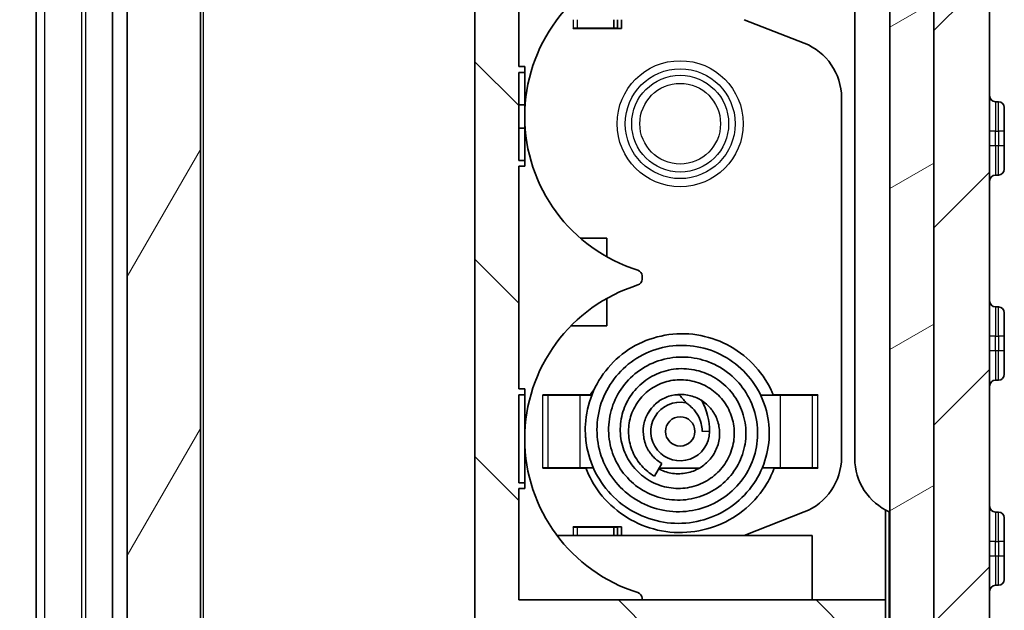
# Model space of a CAD drawing. Units: millimetres. Extents: x 0 to 4406, y 0 to 422.
# Drawn here: x 958 to 991, y 209 to 229 of the extents above; entities that cross this region are included whole.
import ezdxf

# ---------------------------------------------------------------- set-up
doc = ezdxf.new("R2010")
doc.units = ezdxf.units.MM
doc.header["$LTSCALE"] = 1.5
doc.layers.get('Defpoints').update_dxf_attribs({"lineweight": 25})
for name, color, linetype, lineweight in [('Dimension (ISO)', 7, 'Continuous', 18), ('Visible (ISO)', 7, 'Continuous', 35), ('Visible Narrow (ISO)', 7, 'Continuous', 25)]:
    doc.layers.add(name, color=color, linetype=linetype, lineweight=lineweight)
doc.layers.add('Hatch (ISO)', color=1, linetype='Continuous', lineweight=18, true_color=0xff0000)
doc.styles.add('Note Text (TK)', font='txt')
doc.dimstyles.new('Default - Method 1b (TK)', dxfattribs={"dimscale": 1.5, "dimtxt": 2.5, "dimasz": 2.5, "dimexe": 1, "dimexo": 1.5, "dimgap": 1, "dimtad": 1, "dimtoh": 1, "dimrnd": 1e-08, "dimdsep": 46, "dimtxsty": 'Note Text (TK)', "dimcen": 0.09, "dimdle": 5, "dimclrd": 100, "dimclre": 100, "dimclrt": 7, "dimadec": 1, "dimazin": 1, "dimtfac": 1, "dimtmove": 0, "dimatfit": 3, "dimfxl": 0, "dimtolj": 1, "dimlwd": -1, "dimlwe": -1, "dimarcsym": 0})

# ---------------------------------------------------------------- blocks, each defined once
blk = doc.blocks.new('*D45')
at = {"layer": 'Defpoints', "color": 0, "transparency": 16777216}
for p in [(959.939, 304.542), (941.939, 203.042), (959.939, 203.042)]:
    blk.add_point(p, dxfattribs=at)
at = {"layer": 'Dimension (ISO)', "color": 100, "transparency": 16777216}
for p, q in [((957.689, 304.542), (940.439, 304.542)), ((941.939, 300.792), (941.939, 206.792)), ((957.689, 203.042), (940.439, 203.042))]:
    blk.add_line(p, q, dxfattribs=at)
for points in [[(941.314, 300.792), (942.564, 300.792), (941.939, 304.542)], [(941.314, 206.792), (942.564, 206.792), (941.939, 203.042)]]:
    blk.add_solid(points, dxfattribs=at)
at = {"layer": 'Dimension (ISO)', "color": 7, "transparency": 16777216, "insert": (938.564, 248.21), "char_height": 3.75, "attachment_point": 4, "rotation": 90, "style": 'Note Text (TK)'}
blk.add_mtext('\\A1;101.5', dxfattribs=at)

msp = doc.modelspace()

# ---------------------------------------------------------------- hatches: boundary and pattern name
at = {"layer": 'Hatch (ISO)'}
h = msp.add_hatch(dxfattribs=at)
h.set_pattern_fill('ANSI31', color=256, scale=38.1, style=0)
h.set_pattern_definition([(45, (579.75, -12), (-3.367596, 3.367596), [])])
edge = h.paths.add_edge_path()
edge.add_spline(control_points=[(958.3386, 308.325), (958.3113, 308.2328), (958.2906, 308.1388), (958.263, 307.9484), (958.256, 307.8523), (958.256, 307.7561)], knot_values=[-0.0577123, -0.0577123, -0.0577123, -0.0577123, -0.0288561, -0.0288561, 0, 0, 0, 0], degree=3, periodic=0)
edge.add_line((958.256, 307.7561), (958.256, 306.5564))
edge.add_ellipse((959.256, 306.5564), major_axis=(-1, 0), ratio=1, start_angle=0, end_angle=45)
edge.add_line((958.5489, 305.8493), (959.7974, 304.6007))
edge.add_ellipse((959.9389, 304.7421), major_axis=(-0.1414, -0.1414), ratio=1, start_angle=0, end_angle=45)
edge.add_line((959.9389, 304.5421), (960.856, 304.5421))
edge.add_line((960.856, 304.5421), (960.856, 305.2179))
edge.add_spline(control_points=[(960.856, 305.2179), (960.856, 305.29), (960.8612, 305.3621), (960.882, 305.5049), (960.8975, 305.5754), (960.918, 305.6446)], knot_values=[-0.0432842, -0.0432842, -0.0432842, -0.0432842, -0.0216421, -0.0216421, 0, 0, 0, 0], degree=3, periodic=0)
edge.add_line((960.918, 305.6446), (962.0481, 309.4533))
edge.add_spline(control_points=[(962.0481, 309.4533), (962.0815, 309.5658), (962.1279, 309.6739), (962.245, 309.8772), (962.3153, 309.9716), (962.53, 310.1988), (962.6906, 310.3132), (963.0466, 310.4741), (963.2386, 310.5189), (963.4338, 310.5258)], knot_values=[-0.1875661, -0.1875661, -0.1875661, -0.1875661, -0.1523797, -0.1523797, -0.1171933, -0.1171933, -0.0585967, -0.0585967, 0, 0, 0, 0], degree=3, periodic=0)
edge.add_line((963.4338, 310.5258), (964.856, 310.5754))
edge.add_line((964.856, 310.5754), (964.856, 313.1735))
edge.add_ellipse((964.756, 313.1735), major_axis=(0.1, 0), ratio=1, start_angle=0, end_angle=92)
edge.add_line((964.7525, 313.2734), (963.3507, 313.2245))
edge.add_spline(control_points=[(963.3507, 313.2245), (962.9599, 313.2109), (962.5722, 313.1514), (961.8184, 312.9435), (961.455, 312.7956), (960.5423, 312.2928), (960.0389, 311.8703), (959.2223, 310.856), (958.9169, 310.274), (958.7317, 309.6498)], knot_values=[-0.6252205, -0.6252205, -0.6252205, -0.6252205, -0.5079325, -0.5079325, -0.3906445, -0.3906445, -0.1953222, -0.1953222, 0, 0, 0, 0], degree=3, periodic=0)
edge.add_line((958.7317, 309.6498), (958.3386, 308.325))
edge = h.paths.add_edge_path()
edge.add_spline(control_points=[(958.7317, 197.9345), (958.8429, 197.5597), (958.9977, 197.1992), (959.3881, 196.5217), (959.6223, 196.207), (960.338, 195.4496), (960.8733, 195.0682), (962.06, 194.5321), (962.7, 194.3825), (963.3507, 194.3598)], knot_values=[-0.6252205, -0.6252205, -0.6252205, -0.6252205, -0.5079325, -0.5079325, -0.3906445, -0.3906445, -0.1953222, -0.1953222, 0, 0, 0, 0], degree=3, periodic=0)
edge.add_line((963.3507, 194.3598), (979.599, 193.7924))
edge.add_ellipse((979.606, 193.9923), major_axis=(-0.007, -0.1999), ratio=1, start_angle=0, end_angle=4)
edge.add_line((979.613, 193.7924), (985.6614, 194.0036))
edge.add_spline(control_points=[(985.6614, 194.0036), (986.0521, 194.0172), (986.4399, 194.0767), (987.1936, 194.2846), (987.557, 194.4325), (988.4697, 194.9353), (988.9732, 195.3578), (989.7898, 196.3721), (990.0951, 196.9541), (990.2803, 197.5783)], knot_values=[-0.6252205, -0.6252205, -0.6252205, -0.6252205, -0.5079325, -0.5079325, -0.3906445, -0.3906445, -0.1953222, -0.1953222, 0, 0, 0, 0], degree=3, periodic=0)
edge.add_line((990.2803, 197.5783), (990.6734, 198.9031))
edge.add_spline(control_points=[(990.6734, 198.9031), (990.7008, 198.9953), (990.7214, 199.0893), (990.7491, 199.2797), (990.756, 199.3758), (990.756, 199.472)], knot_values=[-0.0577123, -0.0577123, -0.0577123, -0.0577123, -0.0288561, -0.0288561, 0, 0, 0, 0], degree=3, periodic=0)
edge.add_line((990.756, 199.472), (990.756, 308.1123))
edge.add_spline(control_points=[(990.756, 308.1123), (990.756, 308.2085), (990.7491, 308.3046), (990.7214, 308.495), (990.7008, 308.589), (990.6734, 308.6812)], knot_values=[-0.0577123, -0.0577123, -0.0577123, -0.0577123, -0.0288561, -0.0288561, 0, 0, 0, 0], degree=3, periodic=0)
edge.add_line((990.6734, 308.6812), (990.2803, 310.006))
edge.add_spline(control_points=[(990.2803, 310.006), (990.1691, 310.3808), (990.0143, 310.7413), (989.6239, 311.4188), (989.3897, 311.7335), (988.674, 312.4909), (988.1387, 312.8723), (986.9521, 313.4084), (986.3121, 313.558), (985.6614, 313.5807)], knot_values=[-0.6252205, -0.6252205, -0.6252205, -0.6252205, -0.5079325, -0.5079325, -0.3906445, -0.3906445, -0.1953222, -0.1953222, 0, 0, 0, 0], degree=3, periodic=0)
edge.add_line((985.6614, 313.5807), (985.4595, 313.5877))
edge.add_ellipse((985.456, 313.4878), major_axis=(0.0035, 0.0999), ratio=1, start_angle=0, end_angle=92)
edge.add_line((985.356, 313.4878), (985.356, 310.8897))
edge.add_line((985.356, 310.8897), (986.2783, 310.8575))
edge.add_spline(control_points=[(986.2783, 310.8575), (986.3955, 310.8534), (986.5118, 310.8356), (986.7379, 310.7732), (986.847, 310.7288), (987.1208, 310.578), (987.2718, 310.4512), (987.5168, 310.147), (987.6084, 309.9723), (987.664, 309.7851)], knot_values=[-0.1875661, -0.1875661, -0.1875661, -0.1875661, -0.1523797, -0.1523797, -0.1171933, -0.1171933, -0.0585967, -0.0585967, 0, 0, 0, 0], degree=3, periodic=0)
edge.add_line((987.664, 309.7851), (988.7941, 305.9763))
edge.add_spline(control_points=[(988.7941, 305.9763), (988.8146, 305.9072), (988.8301, 305.8366), (988.8508, 305.6938), (988.856, 305.6218), (988.856, 305.5496)], knot_values=[-0.0432842, -0.0432842, -0.0432842, -0.0432842, -0.0216421, -0.0216421, 0, 0, 0, 0], degree=3, periodic=0)
edge.add_line((988.856, 305.5496), (988.856, 296.2921))
edge.add_line((988.856, 296.2921), (988.856, 281.2921))
edge.add_line((988.856, 281.2921), (988.856, 248.3921))
edge.add_line((988.856, 248.3921), (988.856, 248.2921))
edge.add_line((988.856, 248.2921), (988.856, 244.2921))
edge.add_line((988.856, 244.2921), (988.856, 232.2921))
edge.add_line((988.856, 232.2921), (988.856, 201.8243))
edge.add_line((988.856, 201.8243), (988.856, 201.6344))
edge.add_spline(control_points=[(988.856, 201.6344), (988.856, 201.5623), (988.8508, 201.4902), (988.8301, 201.3474), (988.8146, 201.2769), (988.7941, 201.2077)], knot_values=[-0.0432842, -0.0432842, -0.0432842, -0.0432842, -0.0216421, -0.0216421, 0, 0, 0, 0], degree=3, periodic=0)
edge.add_line((988.7941, 201.2077), (987.664, 197.399))
edge.add_spline(control_points=[(987.664, 197.399), (987.6306, 197.2865), (987.5842, 197.1784), (987.467, 196.9751), (987.3968, 196.8807), (987.1821, 196.6535), (987.0215, 196.5391), (986.6655, 196.3782), (986.4735, 196.3334), (986.2783, 196.3265)], knot_values=[-0.1875661, -0.1875661, -0.1875661, -0.1875661, -0.1523797, -0.1523797, -0.1171933, -0.1171933, -0.0585967, -0.0585967, 0, 0, 0, 0], degree=3, periodic=0)
edge.add_line((986.2783, 196.3265), (979.613, 196.0938))
edge.add_ellipse((979.606, 196.2937), major_axis=(0.007, -0.1999), ratio=1, start_angle=356, end_angle=360, ccw=False)
edge.add_line((979.599, 196.0938), (963.4338, 196.6583))
edge.add_spline(control_points=[(963.4338, 196.6583), (963.3166, 196.6624), (963.2002, 196.6802), (962.9741, 196.7426), (962.8651, 196.787), (962.5913, 196.9378), (962.4402, 197.0646), (962.1953, 197.3688), (962.1036, 197.5434), (962.0481, 197.7307)], knot_values=[-0.1875661, -0.1875661, -0.1875661, -0.1875661, -0.1523797, -0.1523797, -0.1171933, -0.1171933, -0.0585967, -0.0585967, 0, 0, 0, 0], degree=3, periodic=0)
edge.add_line((962.0481, 197.7307), (960.918, 201.5395))
edge.add_spline(control_points=[(960.918, 201.5395), (960.8975, 201.6086), (960.882, 201.6792), (960.8612, 201.822), (960.856, 201.894), (960.856, 201.9662)], knot_values=[-0.0432842, -0.0432842, -0.0432842, -0.0432842, -0.0216421, -0.0216421, 0, 0, 0, 0], degree=3, periodic=0)
edge.add_line((960.856, 201.9662), (960.856, 202.156))
edge.add_line((960.856, 202.156), (960.856, 203.0421))
edge.add_line((960.856, 203.0421), (959.9389, 203.0421))
edge.add_ellipse((959.9389, 202.8421), major_axis=(0, 0.2), ratio=1, start_angle=0, end_angle=45)
edge.add_line((959.7974, 202.9836), (958.5489, 201.735))
edge.add_ellipse((959.256, 201.0279), major_axis=(-0.7071, 0.7071), ratio=1, start_angle=0, end_angle=45)
edge.add_line((958.256, 201.0279), (958.256, 199.8282))
edge.add_spline(control_points=[(958.256, 199.8282), (958.256, 199.732), (958.263, 199.6359), (958.2906, 199.4455), (958.3113, 199.3515), (958.3386, 199.2592)], knot_values=[-0.0577123, -0.0577123, -0.0577123, -0.0577123, -0.0288561, -0.0288561, 0, 0, 0, 0], degree=3, periodic=0)
edge.add_line((958.3386, 199.2592), (958.7317, 197.9345))
h = msp.add_hatch(dxfattribs=at)
h.set_pattern_fill('ANSI31', color=256, scale=38.1, angle=90.00021, style=0)
h.set_pattern_definition([(135.0002, (579.75, -12), (-3.367584, -3.36761), [])])
edge = h.paths.add_edge_path()
edge.add_line((985.356, 307.6921), (985.356, 306.2972))
edge.add_line((985.356, 306.2972), (985.7595, 306.2831))
edge.add_ellipse((985.756, 306.1831), major_axis=(0.0035, 0.0999), ratio=1, start_angle=272, end_angle=360, ccw=False)
edge.add_line((985.856, 306.1831), (985.856, 254.3921))
edge.add_line((985.856, 254.3921), (987.256, 254.3921))
edge.add_line((987.256, 254.3921), (987.256, 250.3921))
edge.add_line((987.256, 250.3921), (985.956, 250.3921))
edge.add_line((985.956, 250.3921), (986.4547, 248.3921))
edge.add_line((986.4547, 248.3921), (988.856, 248.3921))
edge.add_line((988.856, 248.3921), (988.856, 281.2921))
edge.add_line((988.856, 281.2921), (988.556, 281.2921))
edge.add_line((988.556, 281.2921), (988.556, 296.2921))
edge.add_line((988.556, 296.2921), (988.856, 296.2921))
edge.add_line((988.856, 296.2921), (988.856, 305.5496))
edge.add_line((988.856, 305.5496), (988.856, 305.76))
edge.add_spline(control_points=[(988.856, 305.76), (988.856, 305.8322), (988.8508, 305.9042), (988.8301, 306.047), (988.8146, 306.1175), (988.7941, 306.1867)], knot_values=[-0.0432842, -0.0432842, -0.0432842, -0.0432842, -0.0216421, -0.0216421, 0, 0, 0, 0], degree=3, periodic=0)
edge.add_line((988.7941, 306.1867), (987.664, 309.9955))
edge.add_spline(control_points=[(987.664, 309.9955), (987.6306, 310.1079), (987.5842, 310.2161), (987.467, 310.4193), (987.3968, 310.5137), (987.1821, 310.7409), (987.0215, 310.8553), (986.6655, 311.0162), (986.4735, 311.0611), (986.2783, 311.0679)], knot_values=[-0.1875661, -0.1875661, -0.1875661, -0.1875661, -0.1523797, -0.1523797, -0.1171933, -0.1171933, -0.0585967, -0.0585967, 0, 0, 0, 0], degree=3, periodic=0)
edge.add_line((986.2783, 311.0679), (985.356, 311.1001))
edge.add_line((985.356, 311.1001), (985.356, 309.2921))
edge.add_line((985.356, 309.2921), (986.456, 309.2921))
edge.add_line((986.456, 309.2921), (986.456, 307.6921))
edge.add_line((986.456, 307.6921), (985.356, 307.6921))
edge = h.paths.add_edge_path()
edge.add_line((979.856, 197.4921), (979.856, 196.2921))
edge.add_line((979.856, 196.2921), (983.256, 196.4109))
edge.add_line((983.256, 196.4109), (983.256, 198.0619))
edge.add_line((983.256, 198.0619), (985.4777, 198.1395))
edge.add_ellipse((985.4428, 199.1389), major_axis=(0.0349, -0.9994), ratio=1, start_angle=0, end_angle=72.21328)
edge.add_line((986.4051, 198.8668), (987.1683, 201.5664))
edge.add_ellipse((986.206, 201.8385), major_axis=(0.9623, -0.2721), ratio=1, start_angle=0, end_angle=15.78672)
edge.add_line((987.206, 201.8385), (987.206, 209.2921))
edge.add_line((987.206, 209.2921), (974.706, 209.2921))
edge.add_line((974.706, 209.2921), (974.706, 213.0921))
edge.add_line((974.706, 213.0921), (974.906, 213.0921))
edge.add_line((974.906, 213.0921), (974.906, 213.2921))
edge.add_line((974.906, 213.2921), (974.706, 213.2921))
edge.add_line((974.706, 213.2921), (974.706, 216.2921))
edge.add_line((974.706, 216.2921), (974.906, 216.2921))
edge.add_line((974.906, 216.2921), (974.906, 216.4921))
edge.add_line((974.906, 216.4921), (974.706, 216.4921))
edge.add_line((974.706, 216.4921), (974.706, 224.0921))
edge.add_line((974.706, 224.0921), (974.906, 224.0921))
edge.add_line((974.906, 224.0921), (974.906, 224.2921))
edge.add_line((974.906, 224.2921), (974.706, 224.2921))
edge.add_line((974.706, 224.2921), (974.706, 227.2921))
edge.add_line((974.706, 227.2921), (974.906, 227.2921))
edge.add_line((974.906, 227.2921), (974.906, 227.4921))
edge.add_line((974.906, 227.4921), (974.706, 227.4921))
edge.add_line((974.706, 227.4921), (974.706, 235.0921))
edge.add_line((974.706, 235.0921), (974.906, 235.0921))
edge.add_line((974.906, 235.0921), (974.906, 235.2921))
edge.add_line((974.906, 235.2921), (974.706, 235.2921))
edge.add_line((974.706, 235.2921), (974.706, 238.2921))
edge.add_line((974.706, 238.2921), (974.906, 238.2921))
edge.add_line((974.906, 238.2921), (974.906, 238.4921))
edge.add_line((974.906, 238.4921), (974.706, 238.4921))
edge.add_line((974.706, 238.4921), (974.706, 242.2921))
edge.add_line((974.706, 242.2921), (983.206, 242.2921))
edge.add_line((983.206, 242.2921), (983.206, 243.7921))
edge.add_line((983.206, 243.7921), (973.206, 243.7921))
edge.add_line((973.206, 243.7921), (973.206, 207.7921))
edge.add_line((973.206, 207.7921), (983.856, 207.7921))
edge.add_line((983.856, 207.7921), (983.856, 199.8339))
edge.add_line((983.856, 199.8339), (979.856, 199.6942))
edge.add_line((979.856, 199.6942), (979.356, 199.6942))
edge.add_line((979.356, 199.6942), (979.356, 198.6921))
edge.add_line((979.356, 198.6921), (979.356, 198.4921))
edge.add_line((979.356, 198.4921), (978.556, 198.4921))
edge.add_line((978.556, 198.4921), (978.556, 197.4921))
edge.add_line((978.556, 197.4921), (979.856, 197.4921))
h = msp.add_hatch(dxfattribs=at)
h.set_pattern_fill('ANSI31', color=256, scale=38.1, angle=14.99998, style=0)
h.set_pattern_definition([(60, (579.75, -12), (-4.124445, 2.38125), [])])
edge = h.paths.add_edge_path()
edge.add_spline(control_points=[(960.918, 305.855), (960.8975, 305.7858), (960.882, 305.7152), (960.8612, 305.5725), (960.856, 305.5004), (960.856, 305.4283)], knot_values=[-0.0432842, -0.0432842, -0.0432842, -0.0432842, -0.0216421, -0.0216421, 0, 0, 0, 0], degree=3, periodic=0)
edge.add_line((960.856, 305.4283), (960.856, 305.2179))
edge.add_line((960.856, 305.2179), (960.856, 304.5421))
edge.add_line((960.856, 304.5421), (960.856, 303.7921))
edge.add_line((960.856, 303.7921), (961.356, 303.7921))
edge.add_line((961.356, 303.7921), (961.356, 203.7921))
edge.add_line((961.356, 203.7921), (960.856, 203.7921))
edge.add_line((960.856, 203.7921), (960.856, 203.0421))
edge.add_line((960.856, 203.0421), (960.856, 202.156))
edge.add_spline(control_points=[(960.856, 202.156), (960.856, 202.0839), (960.8612, 202.0118), (960.882, 201.869), (960.8975, 201.7985), (960.918, 201.7293)], knot_values=[-0.0432842, -0.0432842, -0.0432842, -0.0432842, -0.0216421, -0.0216421, 0, 0, 0, 0], degree=3, periodic=0)
edge.add_line((960.918, 201.7293), (962.0481, 197.9206))
edge.add_spline(control_points=[(962.0481, 197.9206), (962.0815, 197.8081), (962.1279, 197.7), (962.245, 197.4967), (962.3153, 197.4023), (962.53, 197.1751), (962.6906, 197.0607), (963.0466, 196.8999), (963.2386, 196.855), (963.4338, 196.8482)], knot_values=[-0.1875661, -0.1875661, -0.1875661, -0.1875661, -0.1523797, -0.1523797, -0.1171933, -0.1171933, -0.0585967, -0.0585967, 0, 0, 0, 0], degree=3, periodic=0)
edge.add_line((963.4338, 196.8482), (979.356, 196.2921))
edge.add_line((979.356, 196.2921), (979.356, 197.3921))
edge.add_line((979.356, 197.3921), (978.456, 197.3921))
edge.add_line((978.456, 197.3921), (978.456, 198.6921))
edge.add_line((978.456, 198.6921), (979.356, 198.6921))
edge.add_line((979.356, 198.6921), (979.356, 199.6942))
edge.add_line((979.356, 199.6942), (963.9525, 200.2321))
edge.add_ellipse((963.956, 200.3321), major_axis=(-0.0035, -0.0999), ratio=1, start_angle=272, end_angle=360, ccw=False)
edge.add_line((963.856, 200.3321), (963.856, 305.8514))
edge.add_ellipse((963.956, 305.8514), major_axis=(-0.1, 0), ratio=1, start_angle=272, end_angle=360, ccw=False)
edge.add_line((963.9525, 305.9513), (964.856, 305.9829))
edge.add_line((964.856, 305.9829), (964.856, 307.6921))
edge.add_line((964.856, 307.6921), (963.756, 307.6921))
edge.add_line((963.756, 307.6921), (963.756, 309.2921))
edge.add_line((963.756, 309.2921), (964.856, 309.2921))
edge.add_line((964.856, 309.2921), (964.856, 310.7858))
edge.add_line((964.856, 310.7858), (963.4338, 310.7361))
edge.add_spline(control_points=[(963.4338, 310.7361), (963.3166, 310.732), (963.2002, 310.7142), (962.9741, 310.6518), (962.8651, 310.6075), (962.5913, 310.4566), (962.4402, 310.3299), (962.1953, 310.0256), (962.1036, 309.851), (962.0481, 309.6637)], knot_values=[-0.1875661, -0.1875661, -0.1875661, -0.1875661, -0.1523797, -0.1523797, -0.1171933, -0.1171933, -0.0585967, -0.0585967, 0, 0, 0, 0], degree=3, periodic=0)
edge.add_line((962.0481, 309.6637), (960.918, 305.855))
h = msp.add_hatch(dxfattribs=at)
h.set_pattern_fill('ANSI31', color=256, scale=38.1, angle=-14.99998, style=0)
h.set_pattern_definition([(30, (579.75, -12), (-2.38125, 4.124445), [])])
edge = h.paths.add_edge_path()
edge.add_spline(control_points=[(988.7941, 201.3976), (988.8146, 201.4668), (988.8301, 201.5373), (988.8508, 201.6801), (988.856, 201.7521), (988.856, 201.8243)], knot_values=[-0.0432842, -0.0432842, -0.0432842, -0.0432842, -0.0216421, -0.0216421, 0, 0, 0, 0], degree=3, periodic=0)
edge.add_line((988.856, 201.8243), (988.856, 232.2921))
edge.add_ellipse((1014.2203, 238.2921), major_axis=(-25.3643, -6), ratio=1, start_angle=353.92219, end_angle=360, ccw=False)
edge.add_line((988.3633, 235.0114), (988.756, 235.0114))
edge.add_line((988.756, 235.0114), (988.756, 237.5921))
edge.add_line((988.756, 237.5921), (988.1654, 237.5921))
edge.add_ellipse((1014.2203, 238.2921), major_axis=(-26.0549, -0.7), ratio=1, start_angle=357.80155, end_angle=360, ccw=False)
edge.add_line((988.1577, 238.5921), (988.756, 238.5921))
edge.add_line((988.756, 238.5921), (988.756, 239.5921))
edge.add_line((988.756, 239.5921), (988.1885, 239.5921))
edge.add_ellipse((1014.2203, 238.2921), major_axis=(-26.0318, 1.3), ratio=1, start_angle=357.79635, end_angle=360, ccw=False)
edge.add_line((988.2577, 240.5921), (988.756, 240.5921))
edge.add_line((988.756, 240.5921), (988.756, 241.5921))
edge.add_line((988.756, 241.5921), (988.3658, 241.5921))
edge.add_ellipse((1014.2203, 238.2921), major_axis=(-25.8545, 3.3), ratio=1, start_angle=353.96489, end_angle=360, ccw=False)
edge.add_line((988.856, 244.2921), (988.856, 248.2921))
edge.add_line((988.856, 248.2921), (986.256, 248.2921))
edge.add_ellipse((986.256, 248.7921), major_axis=(0, -0.5), ratio=1, start_angle=270, end_angle=360, ccw=False)
edge.add_line((985.756, 248.7921), (985.756, 250.4921))
edge.add_line((985.756, 250.4921), (986.956, 250.4921))
edge.add_line((986.956, 250.4921), (986.956, 251.4255))
edge.add_ellipse((986.756, 251.4255), major_axis=(0.2, 0), ratio=1, start_angle=0, end_angle=36.8699)
edge.add_line((986.916, 251.5455), (985.516, 253.4121))
edge.add_ellipse((985.356, 253.2921), major_axis=(0.16, 0.12), ratio=1, start_angle=0, end_angle=53.1301)
edge.add_line((985.356, 253.4921), (984.256, 253.4921))
edge.add_line((984.256, 253.4921), (984.256, 248.2921))
edge.add_ellipse((986.256, 248.2921), major_axis=(-2, 0), ratio=1, start_angle=0, end_angle=90)
edge.add_line((986.256, 246.2921), (986.356, 246.2921))
edge.add_ellipse((986.356, 245.2921), major_axis=(0, 1), ratio=1, start_angle=270, end_angle=360, ccw=False)
edge.add_line((987.356, 245.2921), (987.356, 201.9695))
edge.add_spline(control_points=[(987.356, 201.9695), (987.356, 201.9214), (987.3526, 201.8734), (987.3387, 201.7782), (987.3284, 201.7312), (987.3147, 201.685)], knot_values=[-0.0288561, -0.0288561, -0.0288561, -0.0288561, -0.0144281, -0.0144281, 0, 0, 0, 0], degree=3, periodic=0)
edge.add_line((987.3147, 201.685), (986.2259, 198.0155))
edge.add_line((986.2259, 198.0155), (983.356, 197.9153))
edge.add_line((983.356, 197.9153), (983.356, 196.4144))
edge.add_line((983.356, 196.4144), (986.2783, 196.5164))
edge.add_spline(control_points=[(986.2783, 196.5164), (986.3955, 196.5205), (986.5118, 196.5383), (986.7379, 196.6007), (986.847, 196.6451), (987.1208, 196.7959), (987.2718, 196.9227), (987.5168, 197.227), (987.6084, 197.4016), (987.664, 197.5888)], knot_values=[-0.1875661, -0.1875661, -0.1875661, -0.1875661, -0.1523797, -0.1523797, -0.1171933, -0.1171933, -0.0585967, -0.0585967, 0, 0, 0, 0], degree=3, periodic=0)
edge.add_line((987.664, 197.5888), (988.7941, 201.3976))

# ---------------------------------------------------------------- linework, layer by layer
at = {"layer": 'Visible (ISO)'}
for p, q in [((990.756, 199.472), (990.756, 308.1123)), ((963.856, 200.3321), (963.856, 305.8514)), ((988.856, 305.5496), (988.856, 201.6344)), ((961.356, 303.7921), (961.356, 203.7921)), ((958.256, 301.2921), (958.256, 206.2921)), ((960.856, 206.2921), (960.856, 301.2921)), ((987.356, 245.2921), (987.356, 201.9695)), ((973.206, 243.7921), (973.206, 207.7921)), ((986.156, 236.4591), (986.156, 214.1252)), ((974.706, 227.4921), (974.706, 235.0921)), ((988.856, 201.8243), (988.856, 232.2921)), ((977.9387, 228.8021), (977.9387, 229.0921)), ((978.0655, 228.8021), (978.0655, 229.0921)), ((978.206, 228.7921), (978.206, 229.0921)), ((982.391, 229.0921), (984.4362, 228.2901)), ((976.563, 228.8021), (976.573, 228.8021)), ((976.563, 228.7921), (976.563, 228.8021)), ((976.563, 228.7921), (978.206, 228.7921)), ((976.6998, 228.8021), (976.573, 228.8021)), ((977.9387, 228.8021), (976.6998, 228.8021)), ((977.9387, 228.8021), (978.0655, 228.8021)), ((974.906, 227.4921), (974.706, 227.4921)), ((974.706, 224.2921), (974.706, 227.2921)), ((974.706, 227.2921), (974.906, 227.2921)), ((974.906, 227.2921), (974.906, 227.4921)), ((974.906, 227.2921), (974.906, 226.1921)), ((985.706, 226.4282), (985.706, 214.1561)), ((991.056, 226.2921), (990.956, 226.2921)), ((974.706, 226.1921), (974.906, 226.1921)), ((974.906, 226.1921), (974.906, 225.3921)), ((991.256, 226.0921), (991.256, 225.2921)), ((974.706, 225.3921), (974.906, 225.3921)), ((974.906, 225.3921), (974.906, 224.2921)), ((991.256, 224.7921), (991.256, 225.2921)), ((991.256, 224.7921), (991.256, 223.9921)), ((974.906, 224.2921), (974.706, 224.2921)), ((974.906, 224.0921), (974.906, 224.2921)), ((974.706, 216.4921), (974.706, 224.0921)), ((974.706, 224.0921), (974.906, 224.0921)), ((990.956, 223.7921), (991.056, 223.7921)), ((976.7967, 221.6421), (977.706, 221.6421)), ((977.706, 221.0005), (977.706, 221.6421)), ((978.906, 220.2327), (978.906, 220.3516)), ((977.706, 218.6421), (977.706, 219.5838)), ((991.056, 219.2921), (990.956, 219.2921)), ((991.256, 219.0921), (991.256, 218.2921)), ((976.4782, 218.6421), (977.706, 218.6421)), ((991.256, 217.7921), (991.256, 218.2921)), ((991.256, 217.7921), (991.256, 216.9921)), ((990.956, 216.7921), (991.056, 216.7921)), ((974.906, 216.4921), (974.706, 216.4921)), ((974.706, 213.2921), (974.706, 216.2921)), ((974.706, 216.2921), (974.906, 216.2921)), ((974.906, 216.2921), (974.906, 216.4921)), ((974.906, 216.2921), (974.906, 213.2921)), ((975.5183, 216.2921), (977.1403, 216.2921)), ((975.5183, 216.2821), (975.5183, 216.2921)), ((975.5283, 216.2821), (975.5183, 216.2821)), ((975.6917, 216.2821), (975.5283, 216.2821)), ((976.7977, 216.2821), (975.6917, 216.2821)), ((977.1919, 216.2821), (976.7977, 216.2821)), ((980.0338, 216.2921), (980.1698, 216.2921)), ((983.6143, 216.2821), (982.9474, 216.2821)), ((983.3778, 216.2921), (984.8937, 216.2921)), ((983.6143, 216.2821), (984.7204, 216.2821)), ((984.7204, 216.2821), (984.8837, 216.2821)), ((984.8937, 216.2821), (984.8837, 216.2821)), ((984.8937, 216.2921), (984.8937, 216.2821)), ((979.3257, 213.5174), (979.5757, 213.9504)), ((975.5183, 213.7921), (975.5183, 213.8021)), ((975.5183, 213.8021), (975.5283, 213.8021)), ((976.9912, 213.7921), (975.5183, 213.7921)), ((975.6917, 213.8021), (975.5283, 213.8021)), ((976.7977, 213.8021), (975.6917, 213.8021)), ((976.7977, 213.8021), (977.2459, 213.8021)), ((980.8628, 213.7921), (979.4843, 213.7921)), ((983.006, 213.8021), (983.6143, 213.8021)), ((984.8937, 213.7921), (983.414, 213.7921)), ((983.6143, 213.8021), (984.7204, 213.8021)), ((984.7204, 213.8021), (984.8837, 213.8021)), ((984.8837, 213.8021), (984.8937, 213.8021)), ((984.8937, 213.8021), (984.8937, 213.7921)), ((974.906, 213.2921), (974.706, 213.2921)), ((974.906, 213.0921), (974.906, 213.2921)), ((974.706, 209.2921), (974.706, 213.0921)), ((974.706, 213.0921), (974.906, 213.0921)), ((984.4362, 212.2942), (982.391, 211.4921)), ((987.206, 212.3652), (987.206, 209.2921)), ((991.056, 212.2921), (990.956, 212.2921)), ((991.256, 212.0921), (991.256, 211.2921)), ((976.006, 211.4921), (984.706, 211.4921)), ((976.563, 211.7821), (976.563, 211.7921)), ((976.563, 211.7921), (978.206, 211.7921)), ((976.573, 211.7821), (976.563, 211.7821)), ((976.6998, 211.7821), (976.573, 211.7821)), ((977.9387, 211.7821), (976.6998, 211.7821)), ((977.9387, 211.7821), (978.0655, 211.7821)), ((977.9387, 211.4921), (977.9387, 211.7821)), ((978.0655, 211.4921), (978.0655, 211.7821)), ((978.206, 211.4921), (978.206, 211.7921)), ((984.706, 209.2921), (984.706, 211.4921)), ((991.256, 210.7921), (991.256, 211.2921)), ((991.256, 210.7921), (991.256, 209.9921)), ((990.956, 209.7921), (991.056, 209.7921)), ((987.206, 209.2921), (974.706, 209.2921)), ((978.906, 209.2921), (978.906, 209.3516)), ((987.206, 201.8385), (987.206, 209.2921))]:
    msp.add_line(p, q, dxfattribs=at)
msp.add_circle((980.206, 215.0421), 0.5, dxfattribs=at)
for centre, radius, start, end in [((980.406, 225.7921), 5.5, 107.35226, 252.64774), ((983.706, 226.4282), 2, 0, 68.58703), ((990.956, 226.4921), 0.2, 180, 270), ((991.056, 226.0921), 0.2, 0, 90), ((991.056, 223.9921), 0.2, 270, 0), ((990.956, 223.5921), 0.2, 90, 180), ((978.706, 220.3516), 0.2, 0, 72.64774), ((978.706, 220.2327), 0.2, 287.35226, 0), ((980.406, 214.7921), 5.5, 107.35226, 252.64774), ((990.956, 219.4921), 0.2, 180, 270), ((991.056, 219.0921), 0.2, 0, 90), ((991.056, 216.9921), 0.2, 270, 0), ((990.956, 216.5921), 0.2, 90, 180), ((978.981, 215.0421), 2.225, 140.362, 146.13049), ((978.981, 215.0421), 1.725, 34.66036, 47.01817), ((980.206, 215.0421), 1, 78.82084, 0), ((978.981, 215.0421), 2.225, 0, 28.2512), ((983.706, 214.1561), 2, 291.41297, 0), ((988.156, 214.1252), 2, 180, 246.42182), ((990.956, 212.4921), 0.2, 180, 270), ((991.056, 212.0921), 0.2, 0, 90), ((991.056, 209.9921), 0.2, 270, 0), ((978.706, 209.3516), 0.2, 0, 72.64774), ((990.956, 209.5921), 0.2, 90, 180)]:
    msp.add_arc(centre, radius, start, end, dxfattribs=at)
for points, knots in [([(979.3257, 213.5174), (979.1671, 213.609), (979.0218, 213.7277), (978.7715, 214.0054), (978.665, 214.1696), (978.5125, 214.5211), (978.4659, 214.7133), (978.4367, 215.0931), (978.4521, 215.2857), (978.5436, 215.6567), (978.6238, 215.8389), (978.8321, 216.157), (978.9603, 216.2988), (979.2577, 216.5387), (979.4333, 216.6366), (979.795, 216.7648), (979.9847, 216.8), (980.3687, 216.8107), (980.5678, 216.7835), (980.9434, 216.6694), (981.1246, 216.5803), (981.4453, 216.3519), (981.5892, 216.2098), (981.8221, 215.8888), (981.9128, 215.7049), (982.0285, 215.3251), (982.0558, 215.1244), (982.0442, 214.7276), (982.0053, 214.5267), (981.8666, 214.1475), (981.7629, 213.9653), (981.5067, 213.6489), (981.3517, 213.5098), (981.0057, 213.2885), (980.8096, 213.205), (980.4046, 213.1044), (980.1901, 213.0872), (979.7723, 213.1225), (979.5637, 213.1746), (979.1729, 213.3419), (978.987, 213.4617), (978.6674, 213.7496), (978.5292, 213.9213), (978.3171, 214.2978), (978.2407, 214.5073), (978.1574, 214.9383), (978.1516, 215.1658), (978.2125, 215.6041), (978.2789, 215.8207), (978.4769, 216.221), (978.6128, 216.4088), (978.9329, 216.7284), (979.1218, 216.864), (979.5293, 217.0652), (979.7526, 217.1337), (980.2093, 217.197), (980.4488, 217.1898), (980.9054, 217.1011), (981.1287, 217.0193), (981.5358, 216.7892), (981.7241, 216.6373), (982.0418, 216.2842), (982.1739, 216.0772), (982.3614, 215.6383), (982.4205, 215.4013), (982.4608, 214.9208), (982.4397, 214.671), (982.3216, 214.1974), (982.2229, 213.9672), (981.9588, 213.5551), (981.7905, 213.3678), (981.4044, 213.0557), (981.1798, 212.9292), (980.7096, 212.7573), (980.4582, 212.7086), (979.9549, 212.6944), (979.6968, 212.7302), (979.2089, 212.8794), (978.9732, 212.9962), (978.5574, 213.2958), (978.3714, 213.4814), (978.0678, 213.9015), (977.9488, 214.143), (977.7958, 214.6432), (977.7591, 214.9085), (977.7734, 215.4331), (977.8244, 215.6989), (978.0066, 216.1994), (978.1427, 216.4395), (978.4789, 216.8563), (978.6822, 217.0393), (979.1359, 217.3308), (979.3931, 217.4408), (979.923, 217.5732), (980.2029, 217.5963), (980.7483, 217.5511), (981.0207, 217.4836), (981.5302, 217.2665), (981.7725, 217.111), (982.1882, 216.7376), (982.3678, 216.5152), (982.6438, 216.0274), (982.7433, 215.756), (982.8517, 215.1985), (982.8597, 214.9049), (982.782, 214.3394), (982.6968, 214.06), (982.4426, 213.5438), (982.2678, 213.3018), (981.857, 212.8908), (981.6151, 212.7165), (981.0931, 212.4579), (980.8069, 212.3698), (980.2225, 212.2881), (979.9164, 212.2969), (979.3335, 212.4095), (979.0486, 212.5134), (978.5293, 212.8061), (978.2892, 212.9995), (977.8849, 213.4483), (977.7169, 213.7109), (977.4785, 214.2676), (977.4033, 214.568), (977.3518, 215.1769), (977.3783, 215.4932), (977.5273, 216.0921), (977.6517, 216.3827), (977.9847, 216.903), (978.1968, 217.1393), (978.6832, 217.5327), (978.9657, 217.692), (979.5567, 217.9083), (979.8724, 217.9696), (980.5043, 217.9876), (980.8283, 217.9427), (981.4396, 217.7557), (981.7345, 217.6096), (982.2544, 217.2351), (982.4868, 217.0031), (982.866, 216.4784), (983.0144, 216.177), (983.205, 215.5534), (983.2505, 215.2232), (983.2327, 214.5702), (983.169, 214.2395), (982.9422, 213.6178), (982.7733, 213.3199), (982.3559, 212.8033), (982.1038, 212.5765), (981.5415, 212.2158), (981.223, 212.0798), (980.5676, 211.9169), (980.2219, 211.8886), (979.5487, 211.9449), (979.2126, 212.0286), (978.5846, 212.297), (978.2864, 212.4888), (977.7754, 212.9492), (977.5547, 213.2229), (977.2162, 213.8229), (977.0945, 214.1566), (977.0089, 214.6002), (976.994, 214.7049), (976.9796, 214.8592), (976.9762, 214.9087), (976.9671, 215.1069), (976.9708, 215.2565), (977.0177, 215.7554), (977.1091, 216.1052), (977.3964, 216.7524), (977.5985, 217.0569), (978.0803, 217.5772), (978.3657, 217.8006), (978.989, 218.1412), (979.3348, 218.2623), (980.0428, 218.3891), (980.4147, 218.3933), (981.1274, 218.2838), (981.4778, 218.171), (982.1235, 217.8405), (982.4253, 217.6157), (982.9355, 217.0899), (983.1502, 216.7814), (983.3337, 216.3954), (983.3586, 216.3391), (983.382, 216.2821)], [0, 0, 0, 0, 0.0549398, 0.0549398, 0.1121529, 0.1121529, 0.1698968, 0.1698968, 0.2264315, 0.2264315, 0.2845134, 0.2845134, 0.3404958, 0.3404958, 0.3991389, 0.3991389, 0.4556335, 0.4556335, 0.5144389, 0.5144389, 0.5736533, 0.5736533, 0.633139, 0.633139, 0.6934031, 0.6934031, 0.753001, 0.753001, 0.8132351, 0.8132351, 0.874851, 0.874851, 0.9361173, 0.9361173, 0.9987836, 0.9987836, 1.0620166, 1.0620166, 1.1252768, 1.1252768, 1.1902386, 1.1902386, 1.2550235, 1.2550235, 1.3205659, 1.3205659, 1.3873996, 1.3873996, 1.4539884, 1.4539884, 1.5220567, 1.5220567, 1.5903547, 1.5903547, 1.6590265, 1.6590265, 1.7293244, 1.7293244, 1.7992007, 1.7992007, 1.8702532, 1.8702532, 1.9423176, 1.9423176, 2.0140646, 2.0140646, 2.0876127, 2.0876127, 2.1611197, 2.1611197, 2.2350571, 2.2350571, 2.3106681, 2.3106681, 2.3858437, 2.3858437, 2.4623109, 2.4623109, 2.5394834, 2.5394834, 2.6166287, 2.6166287, 2.6955626, 2.6955626, 2.7741405, 2.7741405, 2.8535792, 2.8535792, 2.9344789, 2.9344789, 3.0147771, 3.0147771, 3.0968117, 3.0968117, 3.1791649, 3.1791649, 3.2615305, 3.2615305, 3.3458691, 3.3458691, 3.4297203, 3.4297203, 3.5145215, 3.5145215, 3.6006158, 3.6006158, 3.6862866, 3.6862866, 3.7737611, 3.7737611, 3.8611606, 3.8611606, 3.9490082, 3.9490082, 4.0387021, 4.0387021, 4.1276353, 4.1276353, 4.2180186, 4.2180186, 4.3093461, 4.3093461, 4.4001871, 4.4001871, 4.4931574, 4.4931574, 4.5858052, 4.5858052, 4.6789455, 4.6789455, 4.7739313, 4.7739313, 4.8682199, 4.8682199, 4.9640632, 4.9640632, 5.0604512, 5.0604512, 5.1567541, 5.1567541, 5.2551237, 5.2551237, 5.3528231, 5.3528231, 5.4515326, 5.4515326, 5.551808, 5.551808, 5.6512123, 5.6512123, 5.752664, 5.752664, 5.8542471, 5.8542471, 5.9557769, 5.9557769, 6.0595581, 6.0595581, 6.1625676, 6.1625676, 6.2666607, 6.2666607, 6.2983675, 6.2983675, 6.3132577, 6.3132577, 6.3580223, 6.3580223, 6.4639144, 6.4639144, 6.5708893, 6.5708893, 6.6770642, 6.6770642, 6.7843953, 6.7843953, 6.8932585, 6.8932585, 7.001128, 7.001128, 7.1112984, 7.1112984, 7.2213316, 7.2213316, 7.2397684, 7.2397684, 7.2397684, 7.2397684]), ([(979.4681, 213.764), (979.5996, 213.6956), (979.743, 213.6468), (980.0464, 213.5926), (980.2111, 213.5906), (980.5244, 213.641), (980.6773, 213.6921), (980.9545, 213.8398), (981.082, 213.9388), (981.2917, 214.1671), (981.3778, 214.2986), (981.4982, 214.5772), (981.5353, 214.7274), (981.5583, 215.0272), (981.5439, 215.1809), (981.4669, 215.4667), (981.4051, 215.6032), (981.2512, 215.8297), (981.1625, 215.926), (980.974, 216.0795), (980.8746, 216.141), (980.6372, 216.2478), (980.4927, 216.2861), (980.2043, 216.3136), (980.0564, 216.3033), (979.78, 216.2369), (979.6472, 216.1813), (979.414, 216.0321), (979.3098, 215.9382), (979.1747, 215.7706), (979.1308, 215.7046), (979.0273, 215.5121), (978.9818, 215.3754), (978.9404, 215.105), (978.941, 214.9682), (978.9661, 214.8135), (978.9705, 214.7906), (978.9905, 214.6994), (979.0114, 214.6319), (979.0888, 214.4424), (979.1613, 214.3249), (979.284, 214.1817), (979.3217, 214.1429), (979.4271, 214.0474), (979.4992, 213.9946), (979.5757, 213.9504)], [6.00362532, 6.00362532, 6.00362532, 6.00362532, 6.04843353, 6.04843353, 6.09701132, 6.09701132, 6.14460106, 6.14460106, 6.19222208, 6.19222208, 6.23861578, 6.23861578, 6.28430959, 6.28430959, 6.32987928, 6.32987928, 6.37417001, 6.37417001, 6.41307018, 6.41307018, 6.44782913, 6.44782913, 6.49163211, 6.49163211, 6.53490744, 6.53490744, 6.57693389, 6.57693389, 6.61795863, 6.61795863, 6.64151571, 6.64151571, 6.68352902, 6.68352902, 6.7235797, 6.7235797, 6.73056642, 6.73056642, 6.7515919, 6.7515919, 6.79198141, 6.79198141, 6.80815077, 6.80815077, 6.83465604, 6.83465604, 6.83465604, 6.83465604]), ([(980.3999, 216.0232), (980.3999, 216.0232), (980.4016, 216.0221), (980.4089, 216.0172), (980.4155, 216.0128), (980.4359, 215.9988), (980.452, 215.9874), (980.4975, 215.9534), (980.5342, 215.9241), (980.6419, 215.8242), (980.7162, 215.7421), (980.8452, 215.5367), (980.8932, 215.4264), (980.943, 215.2294), (980.9541, 215.147), (980.9559, 215.0567), (980.956, 215.0494), (980.956, 215.0421)], [0.15713074, 0.15713074, 0.15713074, 0.15713074, 0.16427708, 0.16427708, 0.17382915, 0.17382915, 0.18920807, 0.18920807, 0.21672909, 0.21672909, 0.26234911, 0.26234911, 0.30639409, 0.30639409, 0.3367771, 0.3367771, 0.33944445, 0.33944445, 0.33944445, 0.33944445]), ([(983.4178, 213.8021), (983.3484, 213.6178), (983.2631, 213.4392), (982.9756, 212.9542), (982.7324, 212.6652), (982.173, 212.1827), (981.848, 211.9845), (981.1635, 211.709), (980.7966, 211.6254), (980.0496, 211.5747), (979.6591, 211.6128), (978.938, 211.8133), (978.5965, 211.9708), (977.9756, 212.3843), (977.6902, 212.6494), (977.2645, 213.2092), (977.104, 213.4987), (976.9873, 213.8021)], [7.49283898, 7.49283898, 7.49283898, 7.49283898, 7.55158235, 7.55158235, 7.66199999, 7.66199999, 7.77319814, 7.77319814, 7.88336752, 7.88336752, 7.99781029, 7.99781029, 8.10788146, 8.10788146, 8.22160543, 8.22160543, 8.31884587, 8.31884587, 8.31884587, 8.31884587])]:
    msp.add_open_spline(points, degree=3, knots=knots, dxfattribs=at)
at = {"layer": 'Visible Narrow (ISO)'}
for p, q in [((958.5489, 206.2921), (958.5489, 301.2921)), ((959.7974, 301.2921), (959.7974, 206.2921)), ((959.9389, 206.2921), (959.9389, 301.2921)), ((963.9525, 207.4969), (963.9525, 233.1826)), ((976.573, 228.8021), (976.573, 229.0921)), ((976.6998, 229.0921), (976.6998, 228.8021)), ((990.956, 226.2921), (990.956, 225.2921)), ((991.056, 225.2921), (991.056, 226.2921)), ((990.956, 225.2921), (990.756, 225.2921)), ((990.956, 225.2921), (991.056, 225.2921)), ((990.956, 224.7921), (990.956, 225.2921)), ((991.256, 225.2921), (991.056, 225.2921)), ((991.056, 225.2921), (991.056, 224.7921)), ((990.956, 224.7921), (990.756, 224.7921)), ((991.056, 224.7921), (990.956, 224.7921)), ((990.956, 224.7921), (990.956, 223.7921)), ((991.256, 224.7921), (991.056, 224.7921)), ((991.056, 223.7921), (991.056, 224.7921)), ((990.956, 219.2921), (990.956, 218.2921)), ((991.056, 218.2921), (991.056, 219.2921)), ((990.956, 218.2921), (990.756, 218.2921)), ((990.956, 218.2921), (991.056, 218.2921)), ((990.956, 217.7921), (990.956, 218.2921)), ((991.256, 218.2921), (991.056, 218.2921)), ((991.056, 218.2921), (991.056, 217.7921)), ((990.956, 217.7921), (990.756, 217.7921)), ((991.056, 217.7921), (990.956, 217.7921)), ((990.956, 217.7921), (990.956, 216.7921)), ((991.256, 217.7921), (991.056, 217.7921)), ((991.056, 216.7921), (991.056, 217.7921)), ((975.5283, 213.8021), (975.5283, 216.2821)), ((975.6917, 216.2821), (975.6917, 213.8021)), ((976.7977, 213.8021), (976.7977, 216.2821)), ((983.6143, 216.2821), (983.6143, 213.8021)), ((984.7204, 213.8021), (984.7204, 216.2821)), ((984.8837, 216.2821), (984.8837, 213.8021)), ((981.206, 215.0421), (980.956, 215.0421)), ((987.3147, 212.3107), (987.3147, 206.5463)), ((990.956, 212.2921), (990.956, 211.2921)), ((991.056, 211.2921), (991.056, 212.2921)), ((976.573, 211.4921), (976.573, 211.7821)), ((976.6998, 211.7821), (976.6998, 211.4921)), ((990.956, 211.2921), (990.756, 211.2921)), ((990.956, 211.2921), (991.056, 211.2921)), ((990.956, 210.7921), (990.956, 211.2921)), ((991.256, 211.2921), (991.056, 211.2921)), ((991.056, 211.2921), (991.056, 210.7921)), ((990.956, 210.7921), (990.756, 210.7921)), ((991.056, 210.7921), (990.956, 210.7921)), ((990.956, 210.7921), (990.956, 209.7921)), ((991.256, 210.7921), (991.056, 210.7921)), ((991.056, 209.7921), (991.056, 210.7921))]:
    msp.add_line(p, q, dxfattribs=at)
for radius in [2.15, 1.8731, 1.6519, 1.375]:
    msp.add_circle((980.206, 225.5421), radius, dxfattribs=at)
for points, knots in [([(981.0629, 216.007), (980.9973, 216.0604), (980.9009, 216.1248), (980.7978, 216.1756), (980.7696, 216.1883)], [29.12599757, 29.12599757, 29.12599757, 29.12599757, 29.32153143, 29.39361868, 29.39361868, 29.39361868, 29.39361868]), ([(978.9755, 214.7678), (978.9872, 214.7145), (979.0594, 214.465), (979.2098, 214.2443), (979.3617, 214.1068)], [31.63511148, 31.63511148, 31.63511148, 31.63511148, 31.76499239, 32.25246666, 32.25246666, 32.25246666, 32.25246666])]:
    msp.add_open_spline(points, degree=3, knots=knots, dxfattribs=at)
msp.add_open_spline([(979.5292, 216.1058), (979.3472, 215.9894), (979.1958, 215.8255), (979.0936, 215.6355)], degree=3, dxfattribs=at)

# ---------------------------------------------------------------- dimensions: what is measured, and where the dimension line sits
at = {"layer": 'Dimension (ISO)', "color": 100, "true_color": 0x00ff3f}
dim = msp.add_linear_dim(base=(941.9389, 203.0421), p1=(959.9389, 304.5421), p2=(959.9389, 203.0421), angle=270, dimstyle='Default - Method 1b (TK)', override={"dimgap": 1, "dimtoh": 0, "dimdec": 2, "dimtol": 0, "dimlim": 0, "dimtp": 0, "dimtm": 0, "dimtdec": 2, "dimtofl": 0, "dimatfit": 1}, dxfattribs=at)
dim.commit()
dim.dimension.update_dxf_attribs({"geometry": '*D45', "text_midpoint": (941.9389, 253.7921), "dimtype": 160})

doc.saveas('drawing.dxf')
